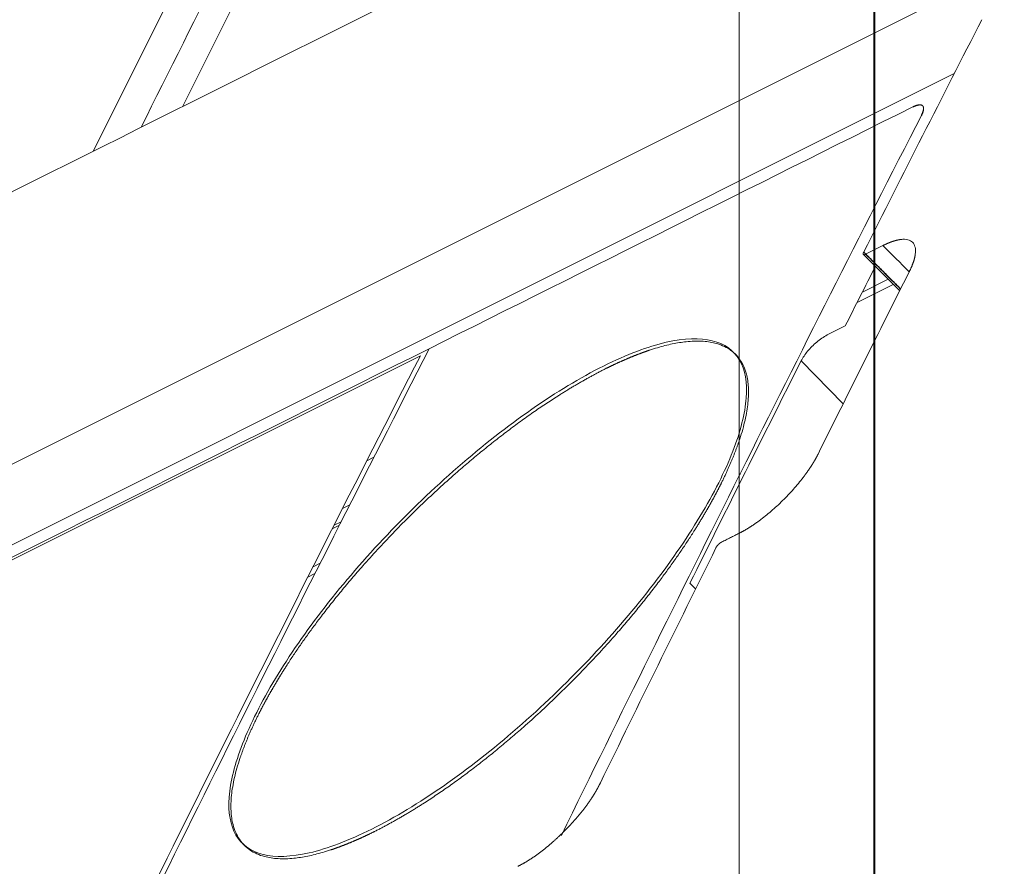
# Model space of a CAD drawing. Units: millimetres. Extents: x -573 to 613, y -493 to 1067.
# Drawn here: x -211 to -154, y -69 to -21 of the extents above; entities that cross this region are included whole.
import ezdxf

# ---------------------------------------------------------------- set-up
doc = ezdxf.new("R2010")
doc.units = ezdxf.units.MM
doc.layers.add('Front$29', color=7, linetype='Continuous', true_color=0xffffff)
doc.layers.add('Isometric$31', color=7, linetype='Continuous', true_color=0xffffff)

msp = doc.modelspace()

# ---------------------------------------------------------------- linework, layer by layer
at = {"layer": 'Front$29', "color": 155, "linetype": 'Continuous', "lineweight": 13}
for p, q in [((-169.426, 169.485), (-169.426, -243.015)), ((-161.601, -327.515), (-161.601, 164.479))]:
    msp.add_line(p, q, dxfattribs=at)
msp.add_open_spline([(-161.673, -238.015), (-161.673, 164.485)], degree=1, dxfattribs=at)
at = {"layer": 'Isometric$31', "color": 155, "linetype": 'Continuous', "lineweight": 13}
for p, q in [((-201.489, -25.706, 175.782), (-124.129, 129.013, 253.142)), ((-128.308, 128.368, 256.675), (-206.627, -28.271, 178.356)), ((-157.012, -19.148, 137.864), (-220.815, -51.05, 169.766)), ((-219.965, -55.265, 164.7), (-157.032, -23.799, 133.233)), ((-161.143, -33.705, 127.438), (-162.137, -34.202, 127.935)), ((-162.27, -34.22, 128.05), (-160.178, -36.311, 123.867)), ((-160.842, -35.643, 125.199), (-162.328, -36.387, 125.942)), ((-160.544, -35.944, 124.6), (-162.632, -36.988, 125.644)), ((-163.31, -38.33, 124.98), (-164.355, -38.852, 125.502)), ((-219.119, -55.715, 163.403), (-187.781, -40.047, 147.735)), ((-165.857, -40.35, 125.507), (-163.431, -42.811, 120.62)), ((-190.459, -45.894, 144.565), (-190.871, -46.099, 144.771)), ((-191.851, -48.633, 143.218), (-192.263, -48.839, 143.424)), ((-192.446, -49.808, 142.639), (-192.859, -50.014, 142.845)), ((-192.759, -49.816, 142.942), (-192.347, -49.61, 142.736)), ((-193.552, -51.998, 141.554), (-193.967, -52.206, 141.761)), ((-193.855, -52.6, 141.255), (-194.271, -52.808, 141.463)), ((-171.93, -53.478, 118.452), (-172.259, -53.153, 119.106))]:
    msp.add_line(p, q, dxfattribs=at)
at = {"layer": 'Isometric$31', "color": 155, "linetype": 'Continuous', "lineweight": 13, "extrusion": (0.57735, -0.57735, 0.57735)}
for centre, major_axis, ratio, start_param, end_param in [((500.234, -709.342, -1209.576), (-0.706, 1414.044, 1414.75), 0.577063, 0.768659, 0.778752), ((500.051, -712.795, -1212.846), (0, 1415.075, 1415.075), 0.57735, 0.777276, 0.77985), ((504.496, -707.209, -1211.705), (0, -1414.395, -1414.395), 0.57735, 3.923056, 3.930926), ((468.694, -728.154, -1196.847), (0, -1414.709, -1414.709), 0.57735, 3.910732, 3.926991), ((468.004, -728.214, -1196.218), (0, 1414.214, 1414.214), 0.57735, 0.769207, 0.80159), ((498.007, -713.817, -1211.824), (0, -1415.075, -1415.075), 0.57735, 3.922193, 3.92699), ((498.007, -713.817, -1211.824), (0, -1415.075, -1415.075), 0.57735, 3.92699, 3.931789), ((500.238, -709.336, -1209.575), (0.707, 1414.747, 1414.04), 0.577638, 0.792028, 0.802122), ((468.694, -728.154, -1196.847), (0, -1414.709, -1414.709), 0.57735, 3.926991, 3.943325)]:
    msp.add_ellipse(centre, major_axis=major_axis, ratio=ratio, start_param=start_param, end_param=end_param, dxfattribs=at)
at = {"layer": 'Isometric$31', "color": 155, "linetype": 'Continuous', "lineweight": 13}
for points, degree in [([(-203.87, -26.894, 176.976), (-126.011, 128.823, 254.834)], 1), ([(-238.192, -44.056, 194.136), (18.785, 84.432, 65.648)], 1), ([(-27.856, -8.85, 19.007), (-284.833, -137.338, 147.495)], 1), ([(-187.284, -39.647, 147.637), (-177.995, -35.003, 142.993), (-168.706, -30.358, 138.348), (-159.417, -25.714, 133.704)], 3), ([(-266.226, -155.944, 110.282), (-9.25, -27.456, -18.206)], 1), ([(-160.12, -36.201, 123.919), (-162.246, -34.075, 128.171)], 1), ([(-160.126, -36.212, 123.913), (-160.796, -35.542, 125.254), (-161.466, -34.872, 126.594), (-162.137, -34.202, 127.935)], 3), ([(-219.084, -55.547, 163.537), (-208.484, -50.247, 158.237), (-197.884, -44.947, 152.937), (-187.284, -39.647, 147.637)], 3), ([(-170.423, -50.774, 119.649), (-169.429, -50.277, 119.152)], 1)]:
    msp.add_open_spline(points, degree=degree, dxfattribs=at)
at = {"layer": 'Isometric$31', "color": 155, "linetype": 'Continuous', "lineweight": 13, "extrusion": (-0.57735, 0.57735, -0.57735)}
for points, knots in [([(-159.417, -25.714, 133.704), (-159.413, -25.711, 133.701), (-159.403, -25.707, 133.696), (-159.388, -25.701, 133.688), (-159.374, -25.694, 133.68), (-159.36, -25.688, 133.672), (-159.346, -25.682, 133.664), (-159.333, -25.677, 133.656), (-159.319, -25.671, 133.648), (-159.306, -25.666, 133.64), (-159.292, -25.661, 133.632), (-159.279, -25.656, 133.623), (-159.267, -25.651, 133.615), (-159.254, -25.647, 133.607), (-159.241, -25.643, 133.599), (-159.229, -25.638, 133.591), (-159.217, -25.635, 133.582), (-159.205, -25.631, 133.574), (-159.193, -25.627, 133.566), (-159.182, -25.624, 133.558), (-159.17, -25.621, 133.549), (-159.159, -25.618, 133.541), (-159.148, -25.615, 133.533), (-159.137, -25.613, 133.524), (-159.126, -25.61, 133.516), (-159.116, -25.608, 133.508), (-159.105, -25.606, 133.499), (-159.095, -25.604, 133.491), (-159.085, -25.603, 133.482), (-159.075, -25.601, 133.474), (-159.065, -25.6, 133.465), (-159.056, -25.599, 133.457), (-159.046, -25.598, 133.448), (-159.037, -25.598, 133.44), (-159.028, -25.597, 133.431), (-159.019, -25.597, 133.422), (-159.011, -25.597, 133.414), (-159.002, -25.597, 133.405), (-158.994, -25.597, 133.397), (-158.986, -25.598, 133.388), (-158.978, -25.599, 133.379), (-158.97, -25.599, 133.37), (-158.962, -25.601, 133.362), (-158.955, -25.602, 133.353), (-158.948, -25.603, 133.344), (-158.94, -25.605, 133.335), (-158.934, -25.607, 133.327), (-158.927, -25.609, 133.318), (-158.92, -25.611, 133.309), (-158.914, -25.614, 133.3), (-158.908, -25.616, 133.291), (-158.901, -25.619, 133.282), (-158.896, -25.622, 133.273), (-158.89, -25.626, 133.264), (-158.884, -25.629, 133.255), (-158.879, -25.633, 133.246), (-158.874, -25.636, 133.237), (-158.869, -25.64, 133.228), (-158.864, -25.645, 133.219), (-158.858, -25.65, 133.207), (-158.85, -25.658, 133.192), (-158.842, -25.668, 133.174), (-158.835, -25.679, 133.156), (-158.829, -25.69, 133.138), (-158.823, -25.703, 133.121), (-158.818, -25.715, 133.103), (-158.814, -25.729, 133.085), (-158.811, -25.743, 133.068), (-158.809, -25.758, 133.05), (-158.807, -25.774, 133.033), (-158.806, -25.79, 133.016), (-158.806, -25.807, 132.999), (-158.807, -25.825, 132.981), (-158.808, -25.844, 132.964), (-158.81, -25.863, 132.947), (-158.814, -25.883, 132.931), (-158.817, -25.903, 132.914), (-158.822, -25.925, 132.897), (-158.827, -25.947, 132.881), (-158.834, -25.97, 132.864), (-158.841, -25.993, 132.848), (-158.849, -26.017, 132.831), (-158.857, -26.042, 132.815), (-158.867, -26.067, 132.799), (-158.877, -26.094, 132.783), (-158.888, -26.121, 132.767), (-158.899, -26.148, 132.751), (-158.912, -26.177, 132.735), (-158.921, -26.196, 132.725), (-158.925, -26.206, 132.72)], [0, 0, 0, 0, 0.009603, 0.019149, 0.028637, 0.03807, 0.047448, 0.056772, 0.066043, 0.075262, 0.084431, 0.093549, 0.10262, 0.111643, 0.12062, 0.129552, 0.13844, 0.147285, 0.156089, 0.164853, 0.173578, 0.182265, 0.190916, 0.199531, 0.208113, 0.216663, 0.225182, 0.233671, 0.242132, 0.250565, 0.258974, 0.267358, 0.27572, 0.28406, 0.292381, 0.300684, 0.30897, 0.31724, 0.325497, 0.333742, 0.341975, 0.3502, 0.358417, 0.366627, 0.374833, 0.383036, 0.391237, 0.399439, 0.407641, 0.415847, 0.424057, 0.432273, 0.440497, 0.44873, 0.456974, 0.465229, 0.473499, 0.481783, 0.490084, 0.498403, 0.515011, 0.531558, 0.548058, 0.564522, 0.580963, 0.597394, 0.613827, 0.630275, 0.64675, 0.663266, 0.679833, 0.696465, 0.713174, 0.729971, 0.746869, 0.763879, 0.781012, 0.79828, 0.815693, 0.833262, 0.850997, 0.868908, 0.887005, 0.905298, 0.923795, 0.942505, 0.961437, 0.9806, 1, 1, 1, 1]), ([(-158.917, -26.215, 132.702), (-158.914, -26.21, 132.704), (-158.91, -26.2, 132.709), (-158.903, -26.186, 132.717), (-158.897, -26.172, 132.725), (-158.891, -26.158, 132.733), (-158.885, -26.144, 132.74), (-158.879, -26.131, 132.748), (-158.873, -26.117, 132.756), (-158.868, -26.104, 132.764), (-158.863, -26.091, 132.772), (-158.858, -26.078, 132.78), (-158.853, -26.065, 132.788), (-158.848, -26.053, 132.796), (-158.844, -26.04, 132.804), (-158.84, -26.028, 132.812), (-158.836, -26.016, 132.82), (-158.832, -26.004, 132.828), (-158.828, -25.992, 132.836), (-158.825, -25.981, 132.844), (-158.822, -25.969, 132.852), (-158.819, -25.958, 132.861), (-158.816, -25.947, 132.869), (-158.813, -25.936, 132.877), (-158.811, -25.926, 132.885), (-158.809, -25.915, 132.894), (-158.807, -25.905, 132.902), (-158.805, -25.894, 132.91), (-158.803, -25.884, 132.919), (-158.802, -25.875, 132.927), (-158.8, -25.865, 132.935), (-158.799, -25.855, 132.944), (-158.798, -25.846, 132.952), (-158.798, -25.837, 132.961), (-158.797, -25.828, 132.969), (-158.797, -25.819, 132.978), (-158.797, -25.811, 132.986), (-158.797, -25.802, 132.995), (-158.797, -25.794, 133.003), (-158.798, -25.786, 133.012), (-158.798, -25.778, 133.02), (-158.799, -25.77, 133.029), (-158.8, -25.762, 133.038), (-158.802, -25.755, 133.046), (-158.803, -25.748, 133.055), (-158.805, -25.741, 133.064), (-158.807, -25.734, 133.073), (-158.809, -25.727, 133.082), (-158.811, -25.721, 133.09), (-158.813, -25.714, 133.099), (-158.816, -25.708, 133.108), (-158.819, -25.702, 133.117), (-158.822, -25.696, 133.126), (-158.825, -25.69, 133.135), (-158.828, -25.685, 133.144), (-158.832, -25.679, 133.153), (-158.836, -25.674, 133.162), (-158.84, -25.669, 133.171), (-158.844, -25.664, 133.18), (-158.85, -25.658, 133.192), (-158.858, -25.651, 133.207), (-158.868, -25.643, 133.225), (-158.879, -25.636, 133.243), (-158.89, -25.629, 133.261), (-158.902, -25.624, 133.279), (-158.915, -25.619, 133.296), (-158.929, -25.615, 133.314), (-158.943, -25.611, 133.332), (-158.958, -25.609, 133.349), (-158.974, -25.607, 133.367), (-158.99, -25.606, 133.384), (-159.008, -25.606, 133.402), (-159.025, -25.607, 133.419), (-159.044, -25.608, 133.436), (-159.063, -25.61, 133.453), (-159.083, -25.613, 133.47), (-159.104, -25.617, 133.487), (-159.126, -25.621, 133.504), (-159.148, -25.627, 133.521), (-159.171, -25.633, 133.538), (-159.194, -25.64, 133.555), (-159.219, -25.647, 133.571), (-159.244, -25.656, 133.588), (-159.269, -25.665, 133.604), (-159.296, -25.675, 133.621), (-159.323, -25.686, 133.637), (-159.351, -25.697, 133.653), (-159.379, -25.71, 133.67), (-159.399, -25.718, 133.68), (-159.409, -25.723, 133.686)], [0, 0, 0, 0, 0.00961, 0.019162, 0.028658, 0.038097, 0.04748, 0.05681, 0.066087, 0.075312, 0.084486, 0.093611, 0.102686, 0.111714, 0.120696, 0.129633, 0.138525, 0.147375, 0.156184, 0.164951, 0.17368, 0.182371, 0.191026, 0.199645, 0.208231, 0.216784, 0.225306, 0.233798, 0.242261, 0.250698, 0.259109, 0.267496, 0.27586, 0.284203, 0.292526, 0.30083, 0.309118, 0.317391, 0.325649, 0.333895, 0.342131, 0.350357, 0.358575, 0.366786, 0.374994, 0.383197, 0.3914, 0.399602, 0.407805, 0.416011, 0.424222, 0.432439, 0.440663, 0.448897, 0.45714, 0.465397, 0.473666, 0.481951, 0.490252, 0.498571, 0.515179, 0.531726, 0.548224, 0.564687, 0.581126, 0.597554, 0.613984, 0.630429, 0.6469, 0.663411, 0.679974, 0.696601, 0.713304, 0.730095, 0.746987, 0.76399, 0.781116, 0.798377, 0.815782, 0.833343, 0.85107, 0.868973, 0.887061, 0.905345, 0.923833, 0.942534, 0.961457, 0.980609, 1, 1, 1, 1]), ([(-161.143, -33.705, 127.438), (-161.135, -33.701, 127.434), (-161.12, -33.694, 127.426), (-161.098, -33.683, 127.415), (-161.075, -33.672, 127.404), (-161.053, -33.661, 127.392), (-161.031, -33.65, 127.38), (-161.009, -33.64, 127.369), (-160.987, -33.63, 127.357), (-160.965, -33.62, 127.345), (-160.943, -33.61, 127.333), (-160.921, -33.6, 127.321), (-160.9, -33.591, 127.309), (-160.879, -33.581, 127.297), (-160.857, -33.572, 127.285), (-160.836, -33.563, 127.273), (-160.815, -33.554, 127.261), (-160.794, -33.546, 127.248), (-160.773, -33.537, 127.236), (-160.753, -33.529, 127.223), (-160.732, -33.521, 127.211), (-160.712, -33.513, 127.198), (-160.691, -33.506, 127.186), (-160.671, -33.498, 127.173), (-160.651, -33.491, 127.16), (-160.631, -33.484, 127.147), (-160.611, -33.477, 127.134), (-160.591, -33.47, 127.121), (-160.572, -33.463, 127.108), (-160.552, -33.457, 127.095), (-160.533, -33.45, 127.082), (-160.513, -33.444, 127.069), (-160.494, -33.438, 127.056), (-160.475, -33.433, 127.042), (-160.456, -33.427, 127.029), (-160.437, -33.422, 127.015), (-160.418, -33.416, 127.002), (-160.4, -33.411, 126.988), (-160.381, -33.407, 126.975), (-160.363, -33.402, 126.961), (-160.345, -33.397, 126.947), (-160.326, -33.393, 126.933), (-160.308, -33.389, 126.919), (-160.29, -33.385, 126.905), (-160.273, -33.381, 126.891), (-160.255, -33.378, 126.877), (-160.237, -33.374, 126.863), (-160.22, -33.371, 126.849), (-160.203, -33.368, 126.835), (-160.185, -33.365, 126.82), (-160.168, -33.362, 126.806), (-160.151, -33.36, 126.791), (-160.134, -33.358, 126.777), (-160.117, -33.355, 126.762), (-160.032, -33.345, 126.687), (-159.887, -33.339, 126.548), (-159.705, -33.363, 126.342), (-159.554, -33.421, 126.132), (-159.432, -33.512, 125.92), (-159.342, -33.634, 125.708), (-159.285, -33.786, 125.499), (-159.261, -33.968, 125.294), (-159.268, -34.118, 125.151), (-159.28, -34.215, 125.066), (-159.285, -34.249, 125.036), (-159.291, -34.284, 125.007), (-159.298, -34.319, 124.978), (-159.305, -34.355, 124.95), (-159.313, -34.391, 124.922), (-159.322, -34.428, 124.894), (-159.331, -34.465, 124.866), (-159.341, -34.503, 124.839), (-159.352, -34.541, 124.811), (-159.364, -34.579, 124.785), (-159.376, -34.618, 124.758), (-159.389, -34.658, 124.732), (-159.403, -34.698, 124.705), (-159.418, -34.738, 124.68), (-159.433, -34.779, 124.654), (-159.449, -34.821, 124.629), (-159.466, -34.863, 124.604), (-159.484, -34.905, 124.579), (-159.502, -34.948, 124.554), (-159.521, -34.991, 124.53), (-159.541, -35.035, 124.506), (-159.561, -35.079, 124.482), (-159.583, -35.124, 124.459), (-159.604, -35.169, 124.435), (-159.62, -35.2, 124.42), (-159.627, -35.215, 124.413)], [0, 0, 0, 0, 0.004749, 0.009491, 0.014227, 0.018957, 0.02368, 0.028398, 0.03311, 0.037817, 0.042519, 0.047216, 0.051909, 0.056598, 0.061282, 0.065963, 0.07064, 0.075314, 0.079985, 0.084653, 0.089319, 0.093983, 0.098645, 0.103305, 0.107963, 0.112621, 0.117277, 0.121933, 0.126589, 0.131244, 0.1359, 0.140556, 0.145212, 0.14987, 0.154528, 0.159188, 0.16385, 0.168514, 0.17318, 0.177848, 0.182519, 0.187193, 0.191871, 0.196551, 0.201236, 0.205924, 0.210617, 0.215315, 0.220017, 0.224724, 0.229436, 0.234154, 0.238878, 0.243607, 0.248343, 0.311885, 0.37477, 0.437626, 0.501084, 0.564287, 0.62696, 0.689728, 0.753216, 0.762796, 0.772351, 0.781885, 0.791399, 0.800895, 0.810376, 0.819843, 0.829298, 0.838745, 0.848184, 0.857618, 0.867049, 0.87648, 0.885913, 0.895349, 0.90479, 0.91424, 0.9237, 0.933173, 0.942659, 0.952162, 0.961684, 0.971227, 0.980792, 0.990383, 1, 1, 1, 1]), ([(-177.098, -40.787, 136.311), (-177.082, -40.779, 136.303), (-177.051, -40.763, 136.288), (-177.004, -40.74, 136.263), (-176.957, -40.718, 136.239), (-176.91, -40.695, 136.215), (-176.864, -40.673, 136.191), (-176.817, -40.65, 136.167), (-176.771, -40.628, 136.143), (-176.725, -40.606, 136.119), (-176.679, -40.584, 136.094), (-176.633, -40.563, 136.07), (-176.587, -40.541, 136.046), (-176.541, -40.52, 136.021), (-176.496, -40.499, 135.997), (-176.45, -40.478, 135.972), (-176.405, -40.457, 135.948), (-176.36, -40.437, 135.923), (-176.315, -40.417, 135.898), (-176.27, -40.396, 135.874), (-176.225, -40.376, 135.849), (-176.181, -40.356, 135.824), (-176.136, -40.337, 135.8), (-176.092, -40.317, 135.775), (-176.048, -40.298, 135.75), (-176.004, -40.279, 135.725), (-175.96, -40.26, 135.7), (-175.916, -40.241, 135.675), (-175.872, -40.222, 135.65), (-175.829, -40.204, 135.625), (-175.785, -40.185, 135.6), (-175.742, -40.167, 135.575), (-175.699, -40.149, 135.549), (-175.656, -40.131, 135.524), (-175.613, -40.114, 135.499), (-175.57, -40.096, 135.474), (-175.527, -40.079, 135.448), (-175.485, -40.062, 135.423), (-175.442, -40.045, 135.398), (-175.4, -40.028, 135.372), (-175.358, -40.012, 135.347), (-175.316, -39.995, 135.321), (-175.274, -39.979, 135.295), (-175.233, -39.963, 135.27), (-175.191, -39.947, 135.244), (-175.15, -39.931, 135.218), (-175.108, -39.916, 135.193), (-175.067, -39.9, 135.167), (-175.026, -39.885, 135.141), (-174.985, -39.87, 135.115), (-174.944, -39.855, 135.089), (-174.904, -39.84, 135.063), (-174.863, -39.826, 135.037), (-174.823, -39.812, 135.011), (-174.783, -39.797, 134.985), (-174.742, -39.783, 134.959), (-174.702, -39.77, 134.933), (-174.663, -39.756, 134.907), (-174.623, -39.742, 134.88), (-174.443, -39.682, 134.761), (-174.129, -39.583, 134.546), (-173.692, -39.463, 134.23), (-173.271, -39.365, 133.906), (-172.865, -39.291, 133.575), (-172.445, -39.234, 133.211), (-172.016, -39.203, 132.813), (-171.586, -39.205, 132.38), (-171.185, -39.243, 131.942), (-170.773, -39.323, 131.45), (-170.364, -39.46, 130.904), (-169.975, -39.67, 130.305), (-169.642, -39.939, 129.703), (-169.368, -40.267, 129.101), (-169.153, -40.652, 128.5), (-169.011, -41.057, 127.954), (-168.927, -41.466, 127.461), (-168.886, -41.864, 127.021), (-168.88, -42.292, 126.588), (-168.91, -42.75, 126.16), (-168.975, -43.235, 125.739), (-169.076, -43.748, 125.327), (-169.212, -44.286, 124.926), (-169.335, -44.687, 124.648), (-169.417, -44.932, 124.485), (-169.444, -45.011, 124.432), (-169.472, -45.092, 124.38), (-169.5, -45.173, 124.327), (-169.529, -45.254, 124.275), (-169.559, -45.336, 124.223), (-169.59, -45.419, 124.171), (-169.621, -45.502, 124.12), (-169.653, -45.585, 124.068), (-169.686, -45.669, 124.017), (-169.719, -45.754, 123.965), (-169.753, -45.839, 123.914), (-169.788, -45.925, 123.863), (-169.824, -46.011, 123.813), (-169.86, -46.098, 123.762), (-169.897, -46.185, 123.711), (-169.934, -46.273, 123.661), (-169.973, -46.362, 123.611), (-170.012, -46.451, 123.561), (-170.051, -46.54, 123.511), (-170.092, -46.63, 123.461), (-170.133, -46.721, 123.412), (-170.174, -46.812, 123.362), (-170.217, -46.904, 123.313), (-170.26, -46.996, 123.264), (-170.304, -47.089, 123.215), (-170.348, -47.182, 123.166), (-170.394, -47.276, 123.118), (-170.424, -47.339, 123.085), (-170.44, -47.37, 123.069)], [0, 0, 0, 0, 0.002269, 0.004536, 0.0068, 0.009061, 0.01132, 0.013575, 0.015829, 0.018079, 0.020327, 0.022572, 0.024815, 0.027055, 0.029293, 0.031528, 0.03376, 0.03599, 0.038218, 0.040443, 0.042666, 0.044887, 0.047105, 0.049321, 0.051534, 0.053745, 0.055954, 0.058161, 0.060365, 0.062568, 0.064768, 0.066966, 0.069161, 0.071355, 0.073547, 0.075736, 0.077924, 0.080109, 0.082293, 0.084474, 0.086654, 0.088831, 0.091007, 0.093181, 0.095353, 0.097523, 0.099692, 0.101859, 0.104023, 0.106187, 0.108348, 0.110508, 0.112666, 0.114823, 0.116977, 0.119131, 0.121283, 0.123433, 0.125581, 0.127729, 0.152662, 0.177566, 0.202479, 0.227441, 0.252491, 0.283519, 0.314466, 0.345407, 0.376413, 0.417443, 0.458415, 0.499499, 0.540593, 0.581598, 0.622682, 0.653719, 0.684692, 0.715674, 0.74674, 0.778061, 0.809285, 0.840489, 0.87175, 0.876058, 0.880373, 0.884694, 0.889023, 0.893358, 0.897701, 0.90205, 0.906408, 0.910773, 0.915147, 0.919528, 0.923918, 0.928316, 0.932723, 0.937139, 0.941564, 0.945999, 0.950442, 0.954896, 0.959359, 0.963832, 0.968316, 0.97281, 0.977314, 0.981829, 0.986355, 0.990892, 0.99544, 1, 1, 1, 1]), ([(-164.874, -45.709, 119.166), (-164.878, -45.716, 119.162), (-164.886, -45.731, 119.154), (-164.897, -45.754, 119.143), (-164.909, -45.777, 119.132), (-164.921, -45.8, 119.121), (-164.933, -45.823, 119.11), (-164.945, -45.846, 119.099), (-164.957, -45.869, 119.088), (-164.969, -45.892, 119.077), (-164.982, -45.915, 119.067), (-164.995, -45.938, 119.056), (-165.007, -45.962, 119.046), (-165.02, -45.985, 119.035), (-165.033, -46.008, 119.025), (-165.047, -46.032, 119.015), (-165.06, -46.055, 119.005), (-165.074, -46.078, 118.995), (-165.087, -46.102, 118.985), (-165.101, -46.126, 118.976), (-165.115, -46.149, 118.966), (-165.129, -46.173, 118.957), (-165.144, -46.197, 118.947), (-165.158, -46.22, 118.938), (-165.173, -46.244, 118.929), (-165.187, -46.268, 118.919), (-165.202, -46.292, 118.91), (-165.217, -46.316, 118.901), (-165.233, -46.34, 118.893), (-165.248, -46.364, 118.884), (-165.263, -46.388, 118.875), (-165.279, -46.412, 118.867), (-165.295, -46.436, 118.858), (-165.311, -46.461, 118.85), (-165.327, -46.485, 118.842), (-165.343, -46.509, 118.833), (-165.359, -46.534, 118.825), (-165.376, -46.558, 118.817), (-165.392, -46.583, 118.81), (-165.409, -46.607, 118.802), (-165.426, -46.632, 118.794), (-165.443, -46.656, 118.787), (-165.46, -46.681, 118.779), (-165.478, -46.706, 118.772), (-165.495, -46.731, 118.764), (-165.513, -46.755, 118.757), (-165.531, -46.78, 118.75), (-165.548, -46.805, 118.743), (-165.567, -46.83, 118.736), (-165.585, -46.855, 118.73), (-165.603, -46.88, 118.723), (-165.622, -46.905, 118.716), (-165.64, -46.931, 118.71), (-165.659, -46.956, 118.703), (-165.757, -47.086, 118.671), (-165.94, -47.32, 118.62), (-166.223, -47.657, 118.566), (-166.523, -47.99, 118.534), (-166.838, -48.315, 118.523), (-167.163, -48.63, 118.532), (-167.494, -48.931, 118.563), (-167.83, -49.214, 118.615), (-168.071, -49.404, 118.667), (-168.218, -49.515, 118.703), (-168.269, -49.552, 118.716), (-168.319, -49.589, 118.73), (-168.37, -49.626, 118.744), (-168.42, -49.662, 118.758), (-168.47, -49.697, 118.773), (-168.52, -49.732, 118.788), (-168.569, -49.766, 118.803), (-168.618, -49.799, 118.819), (-168.668, -49.832, 118.836), (-168.717, -49.864, 118.852), (-168.766, -49.896, 118.869), (-168.814, -49.927, 118.887), (-168.863, -49.958, 118.905), (-168.911, -49.988, 118.923), (-168.959, -50.017, 118.942), (-169.007, -50.046, 118.961), (-169.054, -50.074, 118.981), (-169.102, -50.101, 119.001), (-169.149, -50.128, 119.021), (-169.196, -50.154, 119.042), (-169.243, -50.18, 119.063), (-169.29, -50.205, 119.085), (-169.336, -50.23, 119.107), (-169.383, -50.253, 119.129), (-169.413, -50.269, 119.144), (-169.429, -50.277, 119.152)], [0, 0, 0, 0, 0.004744, 0.009482, 0.014213, 0.018938, 0.023657, 0.02837, 0.033078, 0.037781, 0.042479, 0.047173, 0.051862, 0.056546, 0.061227, 0.065904, 0.070578, 0.075249, 0.079917, 0.084582, 0.089245, 0.093906, 0.098565, 0.103222, 0.107879, 0.112534, 0.117188, 0.121841, 0.126495, 0.131148, 0.135802, 0.140456, 0.145111, 0.149766, 0.154423, 0.159082, 0.163742, 0.168405, 0.173069, 0.177737, 0.182407, 0.18708, 0.191756, 0.196436, 0.20112, 0.205808, 0.2105, 0.215197, 0.219899, 0.224606, 0.229318, 0.234035, 0.238759, 0.243489, 0.248225, 0.311739, 0.374599, 0.437433, 0.500871, 0.564121, 0.626828, 0.689618, 0.753116, 0.762698, 0.772256, 0.781792, 0.791308, 0.800806, 0.810289, 0.819759, 0.829217, 0.838666, 0.848109, 0.857546, 0.866981, 0.876416, 0.885852, 0.895292, 0.904738, 0.914192, 0.923657, 0.933134, 0.942625, 0.952134, 0.961661, 0.971209, 0.98078, 0.990376, 1, 1, 1, 1]), ([(-170.44, -47.37, 123.069), (-170.448, -47.386, 123.061), (-170.464, -47.418, 123.046), (-170.488, -47.465, 123.022), (-170.512, -47.513, 122.999), (-170.536, -47.561, 122.976), (-170.561, -47.608, 122.953), (-170.585, -47.656, 122.929), (-170.61, -47.704, 122.906), (-170.635, -47.751, 122.884), (-170.66, -47.799, 122.861), (-170.685, -47.847, 122.838), (-170.71, -47.895, 122.816), (-170.736, -47.942, 122.793), (-170.761, -47.99, 122.771), (-170.786, -48.038, 122.749), (-170.812, -48.086, 122.726), (-170.838, -48.134, 122.704), (-170.864, -48.181, 122.682), (-170.89, -48.229, 122.66), (-170.916, -48.277, 122.639), (-170.942, -48.325, 122.617), (-170.968, -48.373, 122.595), (-170.995, -48.421, 122.574), (-171.021, -48.469, 122.553), (-171.048, -48.517, 122.531), (-171.075, -48.565, 122.51), (-171.102, -48.613, 122.489), (-171.129, -48.661, 122.468), (-171.156, -48.709, 122.447), (-171.183, -48.757, 122.427), (-171.211, -48.805, 122.406), (-171.238, -48.853, 122.385), (-171.266, -48.901, 122.365), (-171.294, -48.949, 122.345), (-171.322, -48.997, 122.324), (-171.349, -49.045, 122.304), (-171.378, -49.094, 122.284), (-171.406, -49.142, 122.264), (-171.434, -49.19, 122.244), (-171.463, -49.238, 122.224), (-171.491, -49.286, 122.205), (-171.52, -49.335, 122.185), (-171.549, -49.383, 122.166), (-171.577, -49.431, 122.146), (-171.606, -49.479, 122.127), (-171.636, -49.528, 122.108), (-171.665, -49.576, 122.089), (-171.694, -49.624, 122.07), (-171.724, -49.673, 122.051), (-171.753, -49.721, 122.032), (-171.783, -49.769, 122.014), (-171.813, -49.818, 121.995), (-171.843, -49.866, 121.977), (-171.873, -49.915, 121.958), (-171.903, -49.963, 121.94), (-171.933, -50.012, 121.922), (-171.964, -50.06, 121.904), (-171.994, -50.108, 121.886), (-172.133, -50.329, 121.805), (-172.388, -50.723, 121.665), (-172.772, -51.295, 121.477), (-173.174, -51.873, 121.301), (-173.593, -52.456, 121.137), (-174.064, -53.089, 120.974), (-174.589, -53.772, 120.817), (-175.172, -54.503, 120.67), (-175.776, -55.232, 120.544), (-176.466, -56.037, 120.429), (-177.248, -56.915, 120.333), (-178.127, -57.859, 120.268), (-179.03, -58.787, 120.243), (-179.953, -59.696, 120.257), (-180.892, -60.582, 120.31), (-181.766, -61.37, 120.396), (-182.569, -62.066, 120.502), (-183.295, -62.675, 120.62), (-184.023, -63.263, 120.76), (-184.753, -63.831, 120.922), (-185.482, -64.376, 121.105), (-186.207, -64.897, 121.31), (-186.925, -65.39, 121.535), (-187.431, -65.722, 121.71), (-187.731, -65.912, 121.819), (-187.828, -65.974, 121.855), (-187.925, -66.035, 121.891), (-188.022, -66.095, 121.927), (-188.119, -66.155, 121.964), (-188.216, -66.214, 122.002), (-188.313, -66.273, 122.04), (-188.41, -66.332, 122.078), (-188.506, -66.39, 122.116), (-188.603, -66.448, 122.155), (-188.7, -66.505, 122.195), (-188.796, -66.562, 122.235), (-188.893, -66.618, 122.275), (-188.989, -66.673, 122.316), (-189.086, -66.729, 122.357), (-189.182, -66.784, 122.399), (-189.279, -66.838, 122.441), (-189.375, -66.892, 122.483), (-189.471, -66.945, 122.526), (-189.567, -66.998, 122.569), (-189.664, -67.051, 122.613), (-189.76, -67.103, 122.657), (-189.856, -67.154, 122.701), (-189.952, -67.205, 122.746), (-190.048, -67.256, 122.792), (-190.144, -67.306, 122.837), (-190.239, -67.356, 122.884), (-190.335, -67.405, 122.93), (-190.399, -67.438, 122.961), (-190.431, -67.454, 122.977)], [0, 0, 0, 0, 0.00226, 0.004517, 0.006771, 0.009023, 0.011272, 0.013518, 0.015762, 0.018004, 0.020243, 0.022479, 0.024713, 0.026944, 0.029173, 0.0314, 0.033624, 0.035846, 0.038065, 0.040282, 0.042497, 0.044709, 0.04692, 0.049128, 0.051333, 0.053537, 0.055738, 0.057938, 0.060135, 0.06233, 0.064523, 0.066714, 0.068903, 0.07109, 0.073275, 0.075458, 0.077639, 0.079818, 0.081995, 0.08417, 0.086344, 0.088515, 0.090685, 0.092854, 0.09502, 0.097185, 0.099348, 0.101509, 0.103669, 0.105827, 0.107983, 0.110138, 0.112291, 0.114443, 0.116594, 0.118742, 0.12089, 0.123036, 0.12518, 0.127324, 0.152226, 0.177116, 0.202033, 0.227018, 0.252111, 0.283217, 0.314238, 0.345247, 0.376318, 0.417466, 0.45853, 0.499684, 0.540834, 0.581922, 0.62312, 0.654208, 0.685231, 0.716264, 0.74738, 0.778726, 0.809941, 0.841104, 0.872294, 0.876589, 0.880891, 0.885199, 0.889513, 0.893834, 0.898161, 0.902496, 0.906838, 0.911187, 0.915543, 0.919907, 0.92428, 0.92866, 0.933048, 0.937445, 0.941851, 0.946266, 0.95069, 0.955123, 0.959565, 0.964017, 0.968479, 0.97295, 0.977432, 0.981924, 0.986427, 0.990941, 0.995465, 1, 1, 1, 1]), ([(-177.418, -64.648, 112.77), (-177.422, -64.656, 112.766), (-177.43, -64.672, 112.757), (-177.442, -64.697, 112.745), (-177.454, -64.722, 112.732), (-177.466, -64.746, 112.72), (-177.479, -64.771, 112.708), (-177.492, -64.796, 112.696), (-177.504, -64.821, 112.684), (-177.517, -64.845, 112.672), (-177.53, -64.87, 112.66), (-177.543, -64.895, 112.648), (-177.557, -64.92, 112.637), (-177.57, -64.945, 112.625), (-177.583, -64.969, 112.614), (-177.597, -64.994, 112.603), (-177.611, -65.019, 112.592), (-177.625, -65.044, 112.581), (-177.639, -65.069, 112.57), (-177.653, -65.094, 112.559), (-177.667, -65.119, 112.549), (-177.682, -65.144, 112.538), (-177.696, -65.169, 112.528), (-177.711, -65.193, 112.518), (-177.726, -65.218, 112.508), (-177.741, -65.243, 112.498), (-177.756, -65.268, 112.488), (-177.771, -65.294, 112.478), (-177.787, -65.319, 112.468), (-177.802, -65.344, 112.459), (-177.818, -65.369, 112.449), (-177.834, -65.394, 112.44), (-177.849, -65.419, 112.431), (-177.865, -65.444, 112.421), (-177.882, -65.469, 112.412), (-177.898, -65.494, 112.404), (-177.914, -65.519, 112.395), (-177.931, -65.545, 112.386), (-177.948, -65.57, 112.378), (-177.964, -65.595, 112.369), (-177.981, -65.62, 112.361), (-177.998, -65.646, 112.353), (-178.016, -65.671, 112.345), (-178.033, -65.696, 112.337), (-178.05, -65.721, 112.329), (-178.068, -65.747, 112.321), (-178.086, -65.772, 112.314), (-178.104, -65.797, 112.306), (-178.122, -65.823, 112.299), (-178.14, -65.848, 112.292), (-178.158, -65.874, 112.284), (-178.176, -65.899, 112.277), (-178.195, -65.924, 112.27), (-178.213, -65.95, 112.264), (-178.232, -65.975, 112.257), (-178.251, -66.001, 112.25), (-178.27, -66.026, 112.244), (-178.289, -66.052, 112.238), (-178.309, -66.077, 112.231), (-178.328, -66.103, 112.225), (-178.348, -66.128, 112.219), (-178.367, -66.154, 112.213), (-178.387, -66.179, 112.208), (-178.407, -66.205, 112.202), (-178.427, -66.231, 112.197), (-178.447, -66.256, 112.191), (-178.468, -66.282, 112.186), (-178.488, -66.308, 112.181), (-178.509, -66.333, 112.176), (-178.53, -66.359, 112.171), (-178.55, -66.385, 112.166), (-178.571, -66.41, 112.161), (-178.593, -66.436, 112.157), (-178.614, -66.462, 112.152), (-178.635, -66.488, 112.148), (-178.657, -66.513, 112.143), (-178.678, -66.539, 112.139), (-178.7, -66.565, 112.135), (-178.722, -66.591, 112.131), (-178.744, -66.617, 112.128), (-178.766, -66.642, 112.124), (-178.789, -66.668, 112.12), (-178.811, -66.694, 112.117), (-178.834, -66.72, 112.114), (-178.856, -66.746, 112.11), (-178.879, -66.772, 112.107), (-178.902, -66.798, 112.104), (-178.925, -66.824, 112.101), (-178.949, -66.85, 112.099), (-178.972, -66.876, 112.096), (-178.995, -66.902, 112.094), (-179.019, -66.928, 112.091), (-179.043, -66.954, 112.089), (-179.067, -66.98, 112.087), (-179.091, -67.006, 112.085), (-179.115, -67.032, 112.083), (-179.139, -67.058, 112.081), (-179.164, -67.084, 112.079), (-179.188, -67.111, 112.078), (-179.213, -67.137, 112.076), (-179.238, -67.163, 112.075), (-179.263, -67.189, 112.073), (-179.288, -67.215, 112.072), (-179.313, -67.241, 112.071), (-179.338, -67.268, 112.07), (-179.364, -67.294, 112.07), (-179.389, -67.32, 112.069), (-179.415, -67.347, 112.068), (-179.45, -67.382, 112.068), (-179.493, -67.426, 112.067), (-179.546, -67.479, 112.067), (-179.599, -67.531, 112.068), (-179.651, -67.582, 112.069), (-179.704, -67.633, 112.07), (-179.756, -67.684, 112.072), (-179.808, -67.734, 112.074), (-179.861, -67.783, 112.077), (-179.913, -67.832, 112.081), (-179.965, -67.881, 112.085), (-180.017, -67.928, 112.089), (-180.069, -67.976, 112.094), (-180.122, -68.022, 112.099), (-180.174, -68.069, 112.105), (-180.226, -68.114, 112.111), (-180.277, -68.16, 112.118), (-180.329, -68.204, 112.125), (-180.381, -68.248, 112.133), (-180.433, -68.292, 112.141), (-180.485, -68.335, 112.15), (-180.536, -68.377, 112.159), (-180.588, -68.419, 112.169), (-180.64, -68.461, 112.179), (-180.691, -68.502, 112.19), (-180.743, -68.542, 112.201), (-180.794, -68.582, 112.212), (-180.846, -68.621, 112.225), (-180.897, -68.66, 112.237), (-180.948, -68.698, 112.25), (-180.999, -68.736, 112.264), (-181.051, -68.773, 112.278), (-181.102, -68.809, 112.293), (-181.153, -68.845, 112.308), (-181.204, -68.881, 112.323), (-181.255, -68.916, 112.339), (-181.306, -68.95, 112.356), (-181.357, -68.984, 112.373), (-181.408, -69.017, 112.39), (-181.459, -69.05, 112.408), (-181.509, -69.083, 112.427), (-181.56, -69.114, 112.446), (-181.611, -69.146, 112.465), (-181.661, -69.176, 112.485), (-181.712, -69.206, 112.506), (-181.762, -69.236, 112.526), (-181.813, -69.265, 112.548), (-181.863, -69.294, 112.57), (-181.914, -69.322, 112.592), (-181.964, -69.349, 112.615), (-182.014, -69.376, 112.638), (-182.065, -69.402, 112.662), (-182.115, -69.428, 112.686), (-182.148, -69.445, 112.703), (-182.165, -69.453, 112.711)], [0, 0, 0, 0, 0.004881, 0.00975, 0.014605, 0.019448, 0.024278, 0.029096, 0.033902, 0.038696, 0.043479, 0.048251, 0.053011, 0.057761, 0.062499, 0.067228, 0.071946, 0.076655, 0.081354, 0.086043, 0.090724, 0.095395, 0.100058, 0.104712, 0.109358, 0.113997, 0.118627, 0.123251, 0.127867, 0.132476, 0.137078, 0.141675, 0.146265, 0.150849, 0.155428, 0.160001, 0.164569, 0.169133, 0.173692, 0.178246, 0.182797, 0.187344, 0.191888, 0.196428, 0.200965, 0.2055, 0.210033, 0.214563, 0.219091, 0.223618, 0.228144, 0.232669, 0.237193, 0.241716, 0.246239, 0.250763, 0.255287, 0.259811, 0.264336, 0.268863, 0.27339, 0.27792, 0.282452, 0.286985, 0.291522, 0.296061, 0.300603, 0.305149, 0.309698, 0.314251, 0.318809, 0.32337, 0.327937, 0.332508, 0.337085, 0.341667, 0.346255, 0.350848, 0.355448, 0.360055, 0.364668, 0.369289, 0.373917, 0.378552, 0.383195, 0.387846, 0.392506, 0.397174, 0.401851, 0.406537, 0.411232, 0.415937, 0.420651, 0.425376, 0.430111, 0.434856, 0.439612, 0.444379, 0.449158, 0.453948, 0.458749, 0.463562, 0.468388, 0.473226, 0.478076, 0.48294, 0.487816, 0.492706, 0.497609, 0.50756, 0.517458, 0.527305, 0.537101, 0.54685, 0.556552, 0.56621, 0.575826, 0.585402, 0.59494, 0.604441, 0.613909, 0.623344, 0.63275, 0.642129, 0.651482, 0.660811, 0.67012, 0.679409, 0.688682, 0.697941, 0.707187, 0.716423, 0.725652, 0.734875, 0.744096, 0.753315, 0.762536, 0.77176, 0.780991, 0.79023, 0.799479, 0.808741, 0.818018, 0.827312, 0.836626, 0.845961, 0.85532, 0.864706, 0.874119, 0.883563, 0.893039, 0.90255, 0.912097, 0.921683, 0.93131, 0.940979, 0.950693, 0.960454, 0.970263, 0.980122, 0.990034, 1, 1, 1, 1])]:
    msp.add_open_spline(points, degree=3, knots=knots, dxfattribs=at)
at = {"layer": 'Isometric$31', "color": 155, "linetype": 'Continuous', "lineweight": 13, "extrusion": (0.57735, -0.57735, 0.57735)}
for points in [[(-158.925, -26.206, 132.72), (-162.426, -33.047, 129.38), (-165.901, -39.915, 125.986), (-169.349, -46.811, 122.539)], [(-164.355, -38.852, 125.502), (-164.567, -38.969, 125.599), (-164.963, -39.236, 125.727), (-165.51, -39.792, 125.718), (-165.756, -40.159, 125.598), (-165.857, -40.35, 125.507)], [(-190.574, -67.31, 123.264), (-191.936, -67.978, 123.957), (-194.333, -68.893, 125.441), (-197.035, -68.973, 128.062), (-198.603, -67.835, 130.768), (-198.992, -65.614, 133.378), (-198.215, -62.52, 135.695), (-196.3, -58.705, 137.594), (-193.397, -54.516, 138.88), (-189.762, -50.307, 139.455), (-185.67, -46.383, 139.287), (-181.312, -42.964, 138.348), (-178.588, -41.327, 137.261), (-177.241, -40.644, 136.597)], [(-169.399, -46.911, 122.489), (-172.847, -53.806, 119.041), (-176.268, -60.728, 115.54), (-179.662, -67.677, 111.985)], [(-169.349, -46.811, 122.539), (-169.366, -46.844, 122.522), (-169.383, -46.877, 122.505), (-169.399, -46.911, 122.489)]]:
    msp.add_open_spline(points, degree=3, dxfattribs=at)
at = {"layer": 'Isometric$31', "color": 155, "linetype": 'Continuous', "lineweight": 13, "extrusion": (-0.57735, 0.57735, -0.57735)}
for points in [[(-161.143, -33.705, 127.438), (-160.638, -34.21, 126.429), (-160.134, -34.714, 125.419), (-159.629, -35.219, 124.41)], [(-177.241, -40.644, 136.597), (-175.88, -39.976, 135.904), (-173.482, -39.062, 134.421), (-170.78, -38.981, 131.799), (-169.212, -40.119, 129.093), (-168.823, -42.34, 126.483), (-169.6, -45.434, 124.166), (-171.516, -49.249, 122.267), (-174.419, -53.438, 120.981), (-178.053, -57.647, 120.406), (-182.145, -61.571, 120.574), (-186.504, -64.991, 121.513), (-189.228, -66.627, 122.601), (-190.574, -67.31, 123.264)]]:
    msp.add_open_spline(points, degree=3, dxfattribs=at)
at = {"layer": 'Isometric$31', "color": 155, "linetype": 'Continuous', "lineweight": 13, "extrusion": (0.57735, -0.57735, 0.57735)}
for points, knots in [([(-162.248, -34.076, 128.172), (-162.249, -34.079, 128.17), (-162.252, -34.084, 128.168), (-162.255, -34.091, 128.164), (-162.258, -34.098, 128.16), (-162.261, -34.105, 128.157), (-162.264, -34.111, 128.153), (-162.267, -34.118, 128.149), (-162.269, -34.124, 128.145), (-162.271, -34.13, 128.141), (-162.273, -34.136, 128.137), (-162.275, -34.142, 128.133), (-162.277, -34.147, 128.129), (-162.278, -34.153, 128.125), (-162.279, -34.158, 128.121), (-162.28, -34.163, 128.117), (-162.281, -34.168, 128.113), (-162.281, -34.173, 128.109), (-162.282, -34.177, 128.104), (-162.282, -34.182, 128.1), (-162.282, -34.186, 128.096), (-162.282, -34.19, 128.091), (-162.281, -34.194, 128.087), (-162.28, -34.198, 128.083), (-162.279, -34.201, 128.078), (-162.278, -34.204, 128.074), (-162.277, -34.208, 128.069), (-162.275, -34.211, 128.065), (-162.274, -34.213, 128.06), (-162.272, -34.216, 128.056), (-162.269, -34.219, 128.049), (-162.265, -34.223, 128.042), (-162.259, -34.227, 128.033), (-162.253, -34.229, 128.024), (-162.246, -34.231, 128.015), (-162.238, -34.232, 128.006), (-162.23, -34.232, 127.998), (-162.221, -34.231, 127.989), (-162.211, -34.23, 127.981), (-162.2, -34.227, 127.973), (-162.189, -34.224, 127.965), (-162.177, -34.22, 127.957), (-162.164, -34.215, 127.95), (-162.151, -34.209, 127.942), (-162.141, -34.204, 127.937), (-162.137, -34.202, 127.935)], [0, 0, 0, 0, 0.019558, 0.038877, 0.057967, 0.076836, 0.095497, 0.113958, 0.132232, 0.150328, 0.16826, 0.186039, 0.203677, 0.221186, 0.23858, 0.255872, 0.273074, 0.290201, 0.307266, 0.324282, 0.341265, 0.358228, 0.375184, 0.392149, 0.409136, 0.42616, 0.443233, 0.460371, 0.477586, 0.494893, 0.512304, 0.547271, 0.58174, 0.615827, 0.64965, 0.683333, 0.716998, 0.750769, 0.784769, 0.819118, 0.853932, 0.889324, 0.9254, 0.96226, 1, 1, 1, 1]), ([(-197.106, -60.704, 136.403), (-197.098, -60.688, 136.41), (-197.082, -60.656, 136.426), (-197.057, -60.608, 136.449), (-197.033, -60.56, 136.472), (-197.008, -60.513, 136.495), (-196.983, -60.465, 136.518), (-196.958, -60.417, 136.541), (-196.933, -60.369, 136.564), (-196.908, -60.322, 136.586), (-196.883, -60.274, 136.609), (-196.857, -60.226, 136.631), (-196.832, -60.178, 136.654), (-196.806, -60.13, 136.676), (-196.78, -60.083, 136.698), (-196.755, -60.035, 136.72), (-196.729, -59.987, 136.742), (-196.703, -59.939, 136.763), (-196.676, -59.891, 136.785), (-196.65, -59.843, 136.807), (-196.624, -59.795, 136.828), (-196.597, -59.747, 136.85), (-196.57, -59.7, 136.871), (-196.544, -59.652, 136.892), (-196.517, -59.604, 136.913), (-196.49, -59.556, 136.934), (-196.463, -59.508, 136.955), (-196.435, -59.46, 136.976), (-196.408, -59.412, 136.996), (-196.381, -59.364, 137.017), (-196.353, -59.316, 137.037), (-196.325, -59.268, 137.058), (-196.297, -59.22, 137.078), (-196.269, -59.172, 137.098), (-196.241, -59.123, 137.118), (-196.213, -59.075, 137.138), (-196.185, -59.027, 137.158), (-196.157, -58.979, 137.177), (-196.128, -58.931, 137.197), (-196.1, -58.883, 137.217), (-196.071, -58.835, 137.236), (-196.042, -58.787, 137.255), (-196.013, -58.738, 137.275), (-195.984, -58.69, 137.294), (-195.955, -58.642, 137.313), (-195.925, -58.594, 137.332), (-195.896, -58.546, 137.35), (-195.866, -58.497, 137.369), (-195.837, -58.449, 137.388), (-195.807, -58.401, 137.406), (-195.777, -58.353, 137.424), (-195.747, -58.304, 137.443), (-195.717, -58.256, 137.461), (-195.687, -58.208, 137.479), (-195.656, -58.159, 137.497), (-195.626, -58.111, 137.515), (-195.595, -58.063, 137.533), (-195.565, -58.014, 137.55), (-195.534, -57.966, 137.568), (-195.394, -57.747, 137.647), (-195.137, -57.354, 137.783), (-194.75, -56.784, 137.966), (-194.346, -56.21, 138.137), (-193.925, -55.631, 138.294), (-193.452, -55.002, 138.45), (-192.924, -54.325, 138.599), (-192.339, -53.601, 138.738), (-191.733, -52.878, 138.855), (-191.04, -52.08, 138.96), (-190.255, -51.21, 139.045), (-189.373, -50.275, 139.098), (-188.468, -49.356, 139.112), (-187.544, -48.457, 139.087), (-186.605, -47.582, 139.023), (-185.732, -46.803, 138.929), (-184.93, -46.116, 138.815), (-184.205, -45.515, 138.69), (-183.478, -44.933, 138.544), (-182.749, -44.372, 138.377), (-182.021, -43.832, 138.189), (-181.298, -43.317, 137.981), (-180.582, -42.829, 137.753), (-180.078, -42.501, 137.577), (-179.78, -42.312, 137.467), (-179.683, -42.252, 137.432), (-179.587, -42.191, 137.395), (-179.49, -42.132, 137.359), (-179.394, -42.072, 137.321), (-179.297, -42.014, 137.284), (-179.201, -41.955, 137.246), (-179.105, -41.897, 137.208), (-179.009, -41.84, 137.169), (-178.913, -41.783, 137.13), (-178.817, -41.726, 137.091), (-178.721, -41.67, 137.051), (-178.625, -41.614, 137.01), (-178.529, -41.559, 136.97), (-178.433, -41.505, 136.929), (-178.337, -41.45, 136.887), (-178.242, -41.396, 136.845), (-178.146, -41.343, 136.803), (-178.05, -41.29, 136.76), (-177.955, -41.238, 136.717), (-177.86, -41.186, 136.674), (-177.764, -41.134, 136.63), (-177.669, -41.083, 136.586), (-177.574, -41.033, 136.541), (-177.478, -40.983, 136.496), (-177.383, -40.933, 136.45), (-177.288, -40.884, 136.404), (-177.193, -40.835, 136.358), (-177.13, -40.803, 136.327), (-177.098, -40.787, 136.311)], [0, 0, 0, 0, 0.002267, 0.00453, 0.006792, 0.00905, 0.011306, 0.013559, 0.01581, 0.018058, 0.020303, 0.022546, 0.024787, 0.027024, 0.02926, 0.031493, 0.033723, 0.035951, 0.038177, 0.0404, 0.042621, 0.04484, 0.047056, 0.04927, 0.051482, 0.053692, 0.055899, 0.058104, 0.060307, 0.062508, 0.064707, 0.066904, 0.069098, 0.071291, 0.073481, 0.07567, 0.077857, 0.080041, 0.082224, 0.084405, 0.086583, 0.08876, 0.090936, 0.093109, 0.095281, 0.09745, 0.099618, 0.101785, 0.10395, 0.106113, 0.108274, 0.110434, 0.112592, 0.114748, 0.116903, 0.119057, 0.121209, 0.12336, 0.125509, 0.127656, 0.152591, 0.177504, 0.202434, 0.227421, 0.252504, 0.283585, 0.314599, 0.345621, 0.376722, 0.417914, 0.459011, 0.500183, 0.541318, 0.582381, 0.623544, 0.654602, 0.685611, 0.716643, 0.747773, 0.779119, 0.810323, 0.841463, 0.872616, 0.876904, 0.881198, 0.885498, 0.889804, 0.894116, 0.898435, 0.90276, 0.907093, 0.911432, 0.915779, 0.920133, 0.924495, 0.928865, 0.933243, 0.937629, 0.942023, 0.946426, 0.950838, 0.955259, 0.959689, 0.964128, 0.968577, 0.973035, 0.977504, 0.981982, 0.986471, 0.99097, 0.99548, 1, 1, 1, 1]), ([(-170.423, -50.774, 119.649), (-170.425, -50.775, 119.65), (-170.43, -50.777, 119.652), (-170.437, -50.781, 119.656), (-170.444, -50.785, 119.659), (-170.452, -50.789, 119.662), (-170.459, -50.793, 119.665), (-170.466, -50.798, 119.668), (-170.473, -50.802, 119.671), (-170.481, -50.807, 119.674), (-170.488, -50.812, 119.676), (-170.495, -50.817, 119.679), (-170.502, -50.822, 119.681), (-170.51, -50.827, 119.683), (-170.517, -50.832, 119.685), (-170.524, -50.838, 119.687), (-170.532, -50.843, 119.689), (-170.539, -50.849, 119.69), (-170.546, -50.855, 119.692), (-170.554, -50.861, 119.693), (-170.561, -50.867, 119.694), (-170.568, -50.873, 119.695), (-170.575, -50.879, 119.696), (-170.583, -50.886, 119.697), (-170.59, -50.893, 119.698), (-170.597, -50.899, 119.698), (-170.605, -50.906, 119.698), (-170.614, -50.915, 119.699), (-170.626, -50.927, 119.699), (-170.639, -50.941, 119.698), (-170.652, -50.955, 119.697), (-170.665, -50.969, 119.695), (-170.677, -50.984, 119.693), (-170.689, -50.999, 119.69), (-170.7, -51.014, 119.686), (-170.711, -51.029, 119.682), (-170.722, -51.045, 119.677), (-170.733, -51.061, 119.671), (-170.743, -51.077, 119.665), (-170.753, -51.094, 119.659), (-170.759, -51.105, 119.654), (-170.762, -51.111, 119.651)], [0, 0, 0, 0, 0.020259, 0.040293, 0.060116, 0.079739, 0.099177, 0.118443, 0.137552, 0.156519, 0.175357, 0.194083, 0.212711, 0.231259, 0.249741, 0.268174, 0.286573, 0.304956, 0.323339, 0.341738, 0.36017, 0.37865, 0.397195, 0.415821, 0.434543, 0.453378, 0.47234, 0.491444, 0.527453, 0.563404, 0.599466, 0.635806, 0.67259, 0.709975, 0.748112, 0.787142, 0.8272, 0.868406, 0.910875, 0.954708, 1, 1, 1, 1]), ([(-190.431, -67.454, 122.977), (-190.447, -67.462, 122.985), (-190.478, -67.477, 123.001), (-190.525, -67.5, 123.025), (-190.572, -67.523, 123.049), (-190.619, -67.546, 123.073), (-190.666, -67.568, 123.098), (-190.712, -67.591, 123.122), (-190.759, -67.613, 123.146), (-190.805, -67.635, 123.17), (-190.851, -67.657, 123.195), (-190.897, -67.678, 123.219), (-190.943, -67.7, 123.244), (-190.989, -67.721, 123.268), (-191.035, -67.742, 123.293), (-191.08, -67.763, 123.317), (-191.126, -67.784, 123.342), (-191.171, -67.805, 123.366), (-191.216, -67.825, 123.391), (-191.261, -67.845, 123.416), (-191.306, -67.866, 123.441), (-191.351, -67.885, 123.466), (-191.396, -67.905, 123.49), (-191.44, -67.925, 123.515), (-191.484, -67.944, 123.54), (-191.529, -67.963, 123.565), (-191.573, -67.982, 123.59), (-191.617, -68.001, 123.616), (-191.661, -68.02, 123.641), (-191.704, -68.038, 123.666), (-191.748, -68.057, 123.691), (-191.791, -68.075, 123.716), (-191.835, -68.093, 123.742), (-191.878, -68.111, 123.767), (-191.921, -68.128, 123.793), (-191.964, -68.146, 123.818), (-192.007, -68.163, 123.844), (-192.049, -68.18, 123.869), (-192.092, -68.197, 123.895), (-192.134, -68.214, 123.92), (-192.177, -68.23, 123.946), (-192.219, -68.247, 123.972), (-192.261, -68.263, 123.998), (-192.303, -68.279, 124.024), (-192.344, -68.295, 124.049), (-192.386, -68.311, 124.075), (-192.427, -68.326, 124.101), (-192.469, -68.342, 124.127), (-192.51, -68.357, 124.153), (-192.551, -68.372, 124.179), (-192.592, -68.387, 124.206), (-192.633, -68.401, 124.232), (-192.674, -68.416, 124.258), (-192.714, -68.43, 124.284), (-192.755, -68.444, 124.311), (-192.795, -68.458, 124.337), (-192.835, -68.472, 124.363), (-192.875, -68.485, 124.39), (-192.915, -68.499, 124.416), (-193.096, -68.559, 124.537), (-193.412, -68.657, 124.755), (-193.852, -68.776, 125.076), (-194.276, -68.871, 125.404), (-194.685, -68.944, 125.741), (-195.109, -68.997, 126.112), (-195.542, -69.025, 126.518), (-195.977, -69.019, 126.959), (-196.382, -68.976, 127.406), (-196.799, -68.89, 127.908), (-197.212, -68.746, 128.466), (-197.605, -68.527, 129.078), (-197.941, -68.248, 129.693), (-198.217, -67.909, 130.308), (-198.433, -67.512, 130.92), (-198.574, -67.096, 131.478), (-198.658, -66.678, 131.98), (-198.698, -66.27, 132.428), (-198.701, -65.833, 132.868), (-198.67, -65.367, 133.303), (-198.602, -64.873, 133.729), (-198.498, -64.352, 134.145), (-198.357, -63.808, 134.55), (-198.232, -63.403, 134.829), (-198.148, -63.156, 134.993), (-198.121, -63.075, 135.045), (-198.092, -62.994, 135.098), (-198.063, -62.913, 135.15), (-198.033, -62.831, 135.203), (-198.003, -62.748, 135.255), (-197.972, -62.665, 135.307), (-197.94, -62.581, 135.358), (-197.907, -62.497, 135.41), (-197.874, -62.412, 135.461), (-197.84, -62.327, 135.512), (-197.805, -62.241, 135.563), (-197.769, -62.155, 135.614), (-197.733, -62.068, 135.665), (-197.696, -61.981, 135.715), (-197.659, -61.893, 135.766), (-197.62, -61.805, 135.816), (-197.581, -61.716, 135.866), (-197.542, -61.627, 135.915), (-197.501, -61.537, 135.965), (-197.46, -61.446, 136.014), (-197.418, -61.355, 136.063), (-197.376, -61.264, 136.112), (-197.333, -61.172, 136.161), (-197.289, -61.079, 136.21), (-197.244, -60.986, 136.258), (-197.199, -60.892, 136.307), (-197.153, -60.798, 136.355), (-197.122, -60.735, 136.387), (-197.106, -60.704, 136.403)], [0, 0, 0, 0, 0.002262, 0.004522, 0.006779, 0.009033, 0.011285, 0.013534, 0.015781, 0.018024, 0.020266, 0.022505, 0.024741, 0.026975, 0.029206, 0.031435, 0.033661, 0.035885, 0.038107, 0.040326, 0.042543, 0.044757, 0.04697, 0.04918, 0.051388, 0.053593, 0.055797, 0.057998, 0.060197, 0.062394, 0.064588, 0.066781, 0.068972, 0.07116, 0.073347, 0.075532, 0.077714, 0.079895, 0.082074, 0.084251, 0.086426, 0.088599, 0.09077, 0.09294, 0.095108, 0.097274, 0.099438, 0.101601, 0.103762, 0.105921, 0.108079, 0.110235, 0.112389, 0.114542, 0.116694, 0.118844, 0.120992, 0.123139, 0.125285, 0.127429, 0.152345, 0.177247, 0.202175, 0.227168, 0.252267, 0.283377, 0.314401, 0.345412, 0.376485, 0.417634, 0.458698, 0.499852, 0.54101, 0.582105, 0.623312, 0.654397, 0.685421, 0.716458, 0.747583, 0.778914, 0.810116, 0.841266, 0.872444, 0.876736, 0.881034, 0.885338, 0.889648, 0.893965, 0.898289, 0.902619, 0.906956, 0.9113, 0.915652, 0.920012, 0.924379, 0.928754, 0.933138, 0.93753, 0.94193, 0.94634, 0.950758, 0.955185, 0.959622, 0.964068, 0.968524, 0.972989, 0.977465, 0.981951, 0.986447, 0.990954, 0.995472, 1, 1, 1, 1])]:
    msp.add_open_spline(points, degree=3, knots=knots, dxfattribs=at)

doc.saveas('drawing.dxf')
